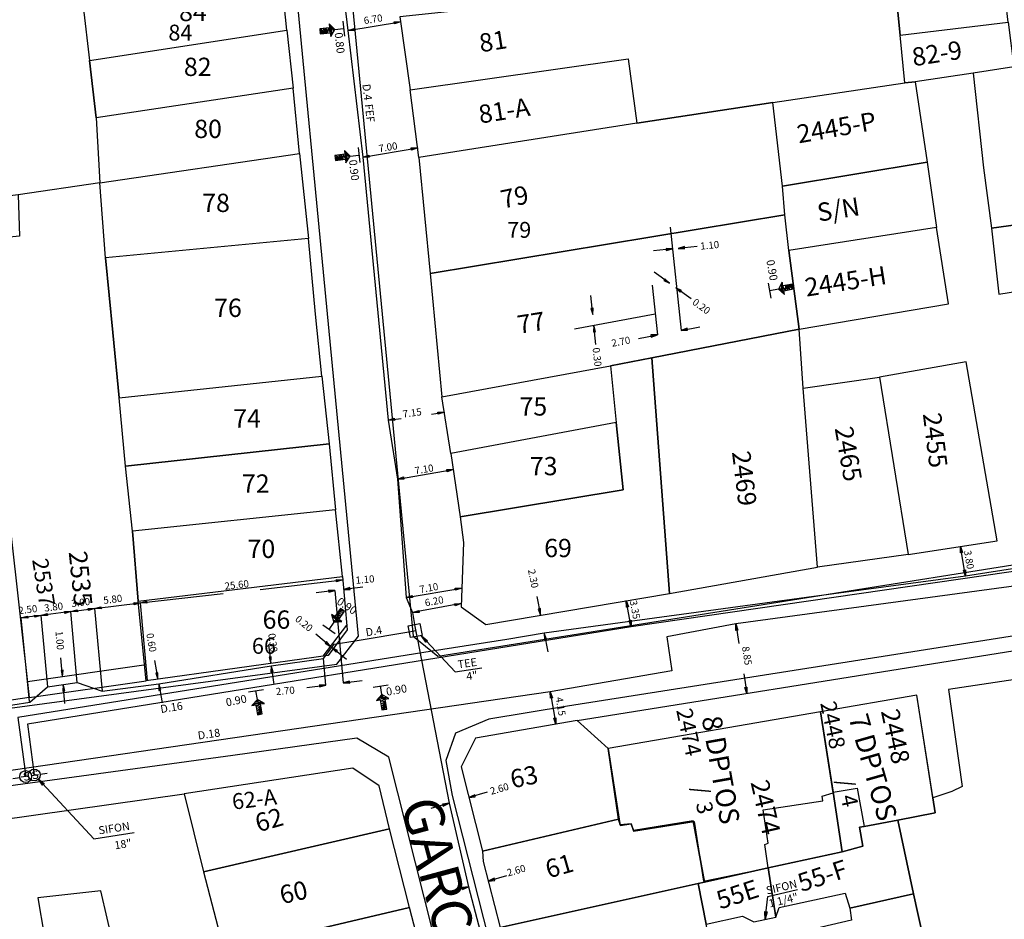
# Model space of a CAD drawing. Extents: x 342635 to 346315, y 6296632 to 6300332.
# Drawn here: x 344692 to 344816, y 6298064 to 6298177 of the extents above; entities that cross this region are included whole.
import ezdxf

# ---------------------------------------------------------------- set-up
doc = ezdxf.new("R2010")
doc.units = 0
doc.header["$MEASUREMENT"] = 0
for name, color, linetype in [('ACOTADO', 7, 'CONTINUOUS'), ('EDIFICIO_COMPL', 4, 'CONTINUOUS'), ('FITTINGS_', 1, 'CONTINUOUS'), ('NOMBRE_CALL_GR', 1, 'CONTINUOUS'), ('NOVIVIENDA_COM', 3, 'CONTINUOUS'), ('PARCELA', 7, 'CONTINUOUS'), ('PROFUNDIDAD_TUBERIA', 152, 'CONTINUOUS'), ('RED_16_SD_BP_A', 202, 'CONTINUOUS'), ('RED_16_SD_BP_C', 202, 'CONTINUOUS'), ('RED_18_FF_BP_C', 214, 'CONTINUOUS'), ('RED_4_FF_BP_A', 1, 'CONTINUOUS'), ('RED_4_FF_BP_C', 1, 'CONTINUOUS'), ('RED_4_SD_BP_A', 1, 'CONTINUOUS'), ('RED_4_SD_BP_N', 1, 'CONTINUOUS'), ('ROTULO_EDIF', 4, 'CONTINUOUS'), ('ROTULO_EDIF_SU', 7, 'CONTINUOUS'), ('ROTULO_NOVIVI', 7, 'CONTINUOUS'), ('ROTULO_PARCELA', 7, 'CONTINUOUS'), ('SOLERA_COMPLET', 54, 'CONTINUOUS')]:
    doc.layers.add(name, color=color, linetype=linetype)
doc.styles.add('ROMANS', font='romans.shx')

msp = doc.modelspace()

# ---------------------------------------------------------------- linework, layer by layer
at = {"layer": 'ACOTADO'}
for points in [[(344733.47, 6298175.86), (344734.24, 6298176.12), (344734.28, 6298175.86), (344733.47, 6298175.86), (344740.09, 6298176.96), (344739.32, 6298176.7), (344739.28, 6298176.96), (344740.09, 6298176.96)], [(344735.34, 6298159.95), (344736.11, 6298160.21), (344736.15, 6298159.95), (344735.34, 6298159.95), (344742.25, 6298161.1), (344741.48, 6298160.84), (344741.44, 6298161.1), (344742.25, 6298161.1)], [(344773.99, 6298151.13), (344775.38, 6298138.16)], [(344774.28, 6298148.4), (344773.47, 6298148.46), (344773.5, 6298148.19), (344774.28, 6298148.4), (344771.89, 6298148.17)], [(344777.38, 6298148.71), (344775, 6298148.47), (344775.81, 6298148.42), (344775.78, 6298148.69), (344775, 6298148.47)], [(344773.91, 6298144.09), (344773.34, 6298144.66), (344773.19, 6298144.45), (344773.91, 6298144.09), (344771.97, 6298145.49)], [(344771.72, 6298143.86), (344772.39, 6298137.6)], [(344776.63, 6298142.11), (344774.69, 6298143.52), (344775.26, 6298142.95), (344775.42, 6298143.16), (344774.69, 6298143.52)], [(344764.25, 6298140.15), (344764.3, 6298140.96), (344764.03, 6298140.93), (344764.25, 6298140.15), (344764, 6298142.53)], [(344772.11, 6298140.21), (344761.95, 6298138.32)], [(344764.65, 6298136.39), (344764.4, 6298138.78), (344764.35, 6298137.97), (344764.61, 6298137.99), (344764.4, 6298138.78)], [(344775.38, 6298138.16), (344776.19, 6298138.17), (344776.14, 6298138.44), (344775.38, 6298138.16), (344777.74, 6298138.6)], [(344770.03, 6298137.16), (344772.39, 6298137.6), (344771.57, 6298137.59), (344771.62, 6298137.33), (344772.39, 6298137.6)], [(344743.97, 6298127.63), (344745.6, 6298127.86), (344744.83, 6298127.62), (344744.79, 6298127.88), (344745.6, 6298127.86)], [(344738.52, 6298126.87), (344739.29, 6298127.11), (344739.33, 6298126.85), (344738.52, 6298126.87), (344740.15, 6298127.1)], [(344739.71, 6298119.46), (344740.48, 6298119.73), (344740.52, 6298119.46), (344739.71, 6298119.46), (344746.71, 6298120.65), (344745.94, 6298120.38), (344745.9, 6298120.65), (344746.71, 6298120.65)], [(344811.13, 6298107.26), (344810.86, 6298108.03), (344811.13, 6298108.07), (344811.13, 6298107.26), (344810.49, 6298111), (344810.76, 6298110.24), (344810.49, 6298110.19), (344810.49, 6298111)], [(344722.43, 6298105.6), (344732.84, 6298106.78), (344732.06, 6298106.56), (344732.03, 6298106.82), (344732.84, 6298106.78)], [(344735.33, 6298105.89), (344732.95, 6298105.6), (344733.76, 6298105.57), (344733.73, 6298105.82), (344732.95, 6298105.6)], [(344740.79, 6298104.57), (344741.56, 6298104.84), (344741.6, 6298104.57), (344740.79, 6298104.57), (344747.79, 6298105.76), (344747.02, 6298105.49), (344746.98, 6298105.76), (344747.79, 6298105.76)], [(344707.39, 6298103.89), (344708.17, 6298104.11), (344708.2, 6298103.85), (344707.39, 6298103.89), (344717.8, 6298105.07)], [(344731.85, 6298105.47), (344731.05, 6298105.5), (344731.07, 6298105.23), (344731.85, 6298105.47), (344729.47, 6298105.17)], [(344731.85, 6298105.47), (344732.89, 6298093.83)], [(344757.23, 6298104.72), (344757.7, 6298102.37), (344757.68, 6298103.18), (344757.41, 6298103.12), (344757.7, 6298102.37)], [(344762.3, 6298089.1), (344859.8, 6298104.7)], [(344698.65, 6298102.8), (344699.42, 6298103.03), (344699.46, 6298102.77), (344698.65, 6298102.8), (344701.63, 6298103.18), (344700.86, 6298102.95), (344700.82, 6298103.21), (344701.63, 6298103.18)], [(344701.63, 6298103.18), (344702.4, 6298103.41), (344702.44, 6298103.15), (344701.63, 6298103.18), (344707.39, 6298103.9), (344706.61, 6298103.67), (344706.58, 6298103.93), (344707.39, 6298103.9)], [(344701.63, 6298103.18), (344702.57, 6298092.78)], [(344708.27, 6298094.12), (344707.39, 6298103.89)], [(344747.71, 6298103.81), (344746.94, 6298103.53), (344746.89, 6298103.79), (344747.71, 6298103.81), (344741.61, 6298102.68), (344742.38, 6298102.95), (344742.42, 6298102.7), (344741.61, 6298102.68)], [(344769.1, 6298100.89), (344768.82, 6298101.66), (344769.08, 6298101.71), (344769.1, 6298100.89), (344768.47, 6298104.18), (344768.75, 6298103.42), (344768.49, 6298103.37), (344768.47, 6298104.18)], [(344694.88, 6298102.33), (344694.1, 6298102.1), (344694.07, 6298102.36), (344694.88, 6298102.33), (344692.4, 6298102.03), (344693.18, 6298102.25), (344693.21, 6298101.99), (344692.4, 6298102.03)], [(344693.45, 6298091.49), (344692.4, 6298102.03)], [(344698.65, 6298102.8), (344697.88, 6298102.57), (344697.84, 6298102.83), (344698.65, 6298102.8), (344694.88, 6298102.33), (344695.65, 6298102.55), (344695.69, 6298102.3), (344694.88, 6298102.33)], [(344694.88, 6298102.33), (344695.69, 6298093.35)], [(344699.45, 6298093.88), (344698.65, 6298102.8)], [(344730.36, 6298097.21), (344733.35, 6298101.09)], [(344782.24, 6298101.25), (344782.5, 6298100.48), (344782.23, 6298100.44), (344782.24, 6298101.25), (344782.63, 6298098.79)], [(344731.3, 6298098.43), (344730.77, 6298099.04), (344730.6, 6298098.83), (344731.3, 6298098.43), (344729.45, 6298099.95)], [(344758.15, 6298100.11), (344758.18, 6298099.3), (344758.44, 6298099.35), (344758.15, 6298100.11), (344758.63, 6298097.76)], [(344723.49, 6298098.68), (344723.79, 6298096.29), (344723.82, 6298097.11), (344723.56, 6298097.07), (344723.79, 6298096.29)], [(344733.31, 6298096.78), (344731.46, 6298098.3), (344731.99, 6298097.69), (344732.16, 6298097.9), (344731.46, 6298098.3)], [(344697.6, 6298094.62), (344697.66, 6298095.43), (344697.4, 6298095.41), (344697.6, 6298094.62), (344697.39, 6298097.01)], [(344730.7, 6298093.56), (344730.4, 6298096.91)], [(344708.09, 6298096.12), (344693.18, 6298093.99)], [(344709.16, 6298096.67), (344709.58, 6298094.31), (344709.57, 6298095.12), (344709.31, 6298095.07), (344709.58, 6298094.31)], [(344723.83, 6298096), (344723.8, 6298095.19), (344724.06, 6298095.22), (344723.83, 6298096), (344724.14, 6298093.62)], [(344783.24, 6298094.98), (344783.63, 6298092.51), (344783.38, 6298093.28), (344783.64, 6298093.32), (344783.63, 6298092.51)], [(344697.88, 6298091.23), (344697.68, 6298093.62), (344697.61, 6298092.81), (344697.88, 6298092.84), (344697.68, 6298093.62)], [(344709.68, 6298093.71), (344709.69, 6298092.9), (344709.95, 6298092.95), (344709.68, 6298093.71), (344710.1, 6298091.35)], [(344728.32, 6298093.28), (344730.7, 6298093.56), (344729.89, 6298093.6), (344729.92, 6298093.34), (344730.7, 6298093.56)], [(344732.89, 6298093.83), (344733.7, 6298093.79), (344733.67, 6298094.06), (344732.89, 6298093.83), (344735.27, 6298094.12)], [(344758.92, 6298092.73), (344759.19, 6298091.96), (344758.93, 6298091.92), (344758.92, 6298092.73), (344759.63, 6298088.64), (344759.36, 6298089.41), (344759.62, 6298089.45), (344759.63, 6298088.64)], [(344750.99, 6298080.1), (344748.69, 6298079.43), (344749.49, 6298079.52), (344749.42, 6298079.78), (344748.69, 6298079.43)], [(344746.19, 6298078.71), (344745.38, 6298078.61), (344745.46, 6298078.36), (344746.19, 6298078.71), (344743.88, 6298078.04)], [(344753.43, 6298069.59), (344751.13, 6298068.92), (344751.93, 6298069.01), (344751.86, 6298069.27), (344751.13, 6298068.92)], [(344748.63, 6298068.2), (344747.82, 6298068.1), (344747.9, 6298067.85), (344748.63, 6298068.2), (344746.32, 6298067.53)]]:
    msp.add_lwpolyline(points, dxfattribs=at)
at = {"layer": 'EDIFICIO_COMPL'}
for points in [[(344802.6, 6298076.6), (344807.3, 6298077.5), (344807, 6298079.5), (344805, 6298092.3), (344792.9, 6298090.2), (344794.5, 6298080.1), (344797.5, 6298080.6), (344798.4, 6298075.8), (344802.6, 6298076.6)], [(344786.3, 6298070.6), (344785.9, 6298073.5), (344786.3, 6298073.7), (344785.7, 6298077.9), (344793.2, 6298079), (344793.1, 6298079.6), (344794.5, 6298080), (344792.9, 6298090.2), (344766.2, 6298085.6), (344767.6, 6298076.7), (344767.7, 6298075.9), (344769.1, 6298076.1), (344769.4, 6298075.2), (344777, 6298076.4), (344778.2, 6298068.9), (344786.3, 6298070.6)]]:
    msp.add_lwpolyline(points, dxfattribs=at)
at = {"layer": 'FITTINGS_'}
for points in [[(344741.05, 6298101), (344742.52, 6298101.29), (344742.81, 6298099.81), (344741.33, 6298099.53), (344741.05, 6298101)], [(344741.85, 6298101.16), (344742.13, 6298099.68)], [(344741.19, 6298100.27), (344741.93, 6298100.41), (344741.99, 6298100.42)], [(344742.71, 6298099.74), (344746.94, 6298095.24), (344750.32, 6298095.72)], [(344742.71, 6298099.74), (344743.47, 6298099.14), (344743.26, 6298098.95), (344742.71, 6298099.74)], [(344742.71, 6298099.74), (344743.36, 6298099.04)], [(344743.35, 6298099.03), (344742.79, 6298099.62)], [(344743.38, 6298099.06), (344742.85, 6298099.63)], [(344742.89, 6298099.47), (344743.33, 6298099.01)], [(344743.4, 6298099.08), (344742.96, 6298099.54)], [(344742.99, 6298099.34), (344743.31, 6298099)], [(344743.09, 6298099.45), (344743.42, 6298099.1)], [(344743.43, 6298099.11), (344743.21, 6298099.35)], [(344743.08, 6298099.21), (344743.29, 6298098.98)], [(344743.17, 6298099.08), (344743.28, 6298098.97)], [(344743.45, 6298099.13), (344743.34, 6298099.25)], [(344692.41, 6298082.02), (344693.3, 6298082.15)], [(344693.7, 6298082.19), (344694.59, 6298082.32)], [(344694.78, 6298082.37), (344695.67, 6298082.5)], [(344691.33, 6298081.82), (344692.22, 6298081.95)], [(344694.54, 6298081.77), (344701.52, 6298074.25), (344706.6, 6298075.02)], [(344694.54, 6298081.77), (344695.29, 6298081.17), (344695.08, 6298080.97), (344694.54, 6298081.77)], [(344694.54, 6298081.77), (344695.19, 6298081.07)], [(344695.17, 6298081.06), (344694.62, 6298081.65)], [(344695.21, 6298081.09), (344694.68, 6298081.66)], [(344694.72, 6298081.5), (344695.15, 6298081.04)], [(344695.22, 6298081.1), (344694.79, 6298081.57)], [(344694.82, 6298081.37), (344695.14, 6298081.03)], [(344694.91, 6298081.23), (344695.12, 6298081.01)], [(344694.92, 6298081.47), (344695.24, 6298081.12)], [(344695, 6298081.1), (344695.1, 6298080.99)], [(344695.26, 6298081.14), (344695.04, 6298081.38)], [(344695.28, 6298081.16), (344695.17, 6298081.27)], [(344785.94, 6298064.12), (344786.27, 6298066.98), (344790.02, 6298067.88)], [(344785.94, 6298064.12), (344785.89, 6298065.08), (344786.18, 6298065.06), (344785.94, 6298064.12)], [(344785.91, 6298065.08), (344785.9, 6298064.92)], [(344785.94, 6298065.08), (344785.9, 6298064.76)], [(344785.91, 6298064.6), (344785.96, 6298065.07)], [(344785.99, 6298065.07), (344785.92, 6298064.44)], [(344786.01, 6298065.07), (344785.93, 6298064.3)], [(344785.94, 6298064.12), (344786.03, 6298065.07)], [(344786.06, 6298065.07), (344785.98, 6298064.26)], [(344786.02, 6298064.43), (344786.08, 6298065.06)], [(344786.06, 6298064.59), (344786.1, 6298065.06)], [(344786.1, 6298064.75), (344786.13, 6298065.06)], [(344786.14, 6298064.9), (344786.15, 6298065.06)]]:
    msp.add_lwpolyline(points, dxfattribs=at)
for centre in [(344692.96, 6298082.07), (344694.04, 6298082.26)]:
    msp.add_circle(centre, 0.75, dxfattribs=at)
at = {"layer": 'NOVIVIENDA_COM'}
msp.add_lwpolyline([(344684.7, 6298075.9), (344712.9, 6298079.9), (344715.3, 6298070.1), (344717.9, 6298060.1), (344720.2, 6298050.6), (344722.8, 6298040.8), (344725.2, 6298031.2), (344727.7, 6298021.4), (344730.3, 6298011.4), (344732.5, 6298003.5), (344734, 6297996.6), (344724.2, 6297993.7), (344720.4, 6298005), (344724.5, 6298006.3), (344715.4, 6298041.8), (344708.5, 6298040.3), (344705.6, 6298052), (344709.4, 6298053.3), (344708.1, 6298058.2), (344704.8, 6298057.4), (344702.4, 6298067.7), (344694.5, 6298066.8), (344695.3, 6298062.1), (344686.7, 6298060.8)], dxfattribs=at)
at = {"layer": 'PARCELA'}
for points in [[(344695.8, 6298222.6), (344697.9, 6298202.2), (344698.6, 6298194.3), (344699.4, 6298187), (344700.2, 6298178.9), (344701, 6298172.1), (344701.8, 6298164.9), (344702.3, 6298156.7), (344692, 6298155.2), (344687.3, 6298154.6), (344687.1, 6298155.7), (344685.9, 6298166), (344684.8, 6298176.8), (344684.1, 6298183.9), (344683.1, 6298193.5), (344680.4, 6298218.3), (344683, 6298218.7), (344683, 6298220.5), (344695.8, 6298222.6)], [(344741.3, 6298168.4), (344768.7, 6298172.3), (344769.8, 6298164.2), (344786.9, 6298166.8), (344803.5, 6298169.3), (344802.9, 6298175.3), (344802.4, 6298180.3), (344801.9, 6298185.4), (344801.3, 6298190.6), (344800.8, 6298195.5), (344790.8, 6298194), (344780, 6298192.3), (344769.1, 6298190.6), (344761, 6298189.3), (344762.7, 6298180), (344740, 6298177.6), (344741.3, 6298168.4)], [(344725.1, 6298182.9), (344700.2, 6298178.9), (344701, 6298172.1), (344725.8, 6298175.9), (344725.1, 6298182.9)], [(344815.9, 6298182), (344802.4, 6298180.3), (344802.9, 6298175.3), (344816.5, 6298176.9), (344815.9, 6298182)], [(344817.2, 6298171.3), (344812.1, 6298170.5), (344804.8, 6298169.4), (344803.5, 6298169.3), (344802.9, 6298175.3), (344816.5, 6298176.9), (344817.2, 6298171.3)], [(344726.6, 6298168.6), (344701.8, 6298164.9), (344701, 6298172.1), (344725.8, 6298175.9), (344726.6, 6298168.6)], [(344813.4, 6298158.6), (344814.4, 6298151), (344833.9, 6298153.7), (344833.2, 6298160.5), (344832.9, 6298161.8), (344832.1, 6298169.6), (344831.7, 6298173.5), (344819.3, 6298171.6), (344817.2, 6298171.3), (344812.1, 6298170.5), (344813.4, 6298158.6)], [(344741.3, 6298168.4), (344768.7, 6298172.3), (344769.8, 6298164.2), (344742.4, 6298159.9), (344741.3, 6298168.4)], [(344788.1, 6298156.3), (344786.9, 6298166.8), (344803.5, 6298169.3), (344804.8, 6298169.4), (344806.3, 6298159.3), (344788.1, 6298156.3)], [(344726.6, 6298168.6), (344701.8, 6298164.9), (344702.3, 6298156.7), (344727.4, 6298160.4), (344726.6, 6298168.6)], [(344743.8, 6298145.3), (344788.4, 6298152.7), (344788.1, 6298156.3), (344786.9, 6298166.8), (344769.8, 6298164.2), (344742.4, 6298159.9), (344743.8, 6298145.3)], [(344728.5, 6298149.7), (344703, 6298147.3), (344702.3, 6298156.7), (344727.4, 6298160.4), (344728.5, 6298149.7)], [(344788.9, 6298148.2), (344788.4, 6298152.7), (344788.1, 6298156.3), (344806.3, 6298159.3), (344807.5, 6298151.1), (344788.9, 6298148.2)], [(344708.1, 6298094.1), (344707.1, 6298104.1), (344706.4, 6298112.9), (344705.5, 6298121.1), (344704.7, 6298129.7), (344703.9, 6298137.9), (344703, 6298147.3), (344702.3, 6298156.7), (344692, 6298155.2), (344692.2, 6298150), (344687.2, 6298149.5), (344691, 6298113.4), (344693.4, 6298092), (344708.1, 6298094.1)], [(344745.3, 6298129.8), (344766.5, 6298133.7), (344771.7, 6298134.7), (344790.2, 6298138.3), (344788.9, 6298148.2), (344788.4, 6298152.7), (344743.8, 6298145.3), (344745.3, 6298129.8)], [(344815.3, 6298142.7), (344823.9, 6298144.1), (344834.9, 6298145.8), (344834.1, 6298152.1), (344833.9, 6298153.7), (344814.4, 6298151), (344815.3, 6298142.7)], [(344809, 6298141.5), (344807.5, 6298151.1), (344788.9, 6298148.2), (344790.2, 6298138.3), (344809, 6298141.5)], [(344729.4, 6298140.2), (344728.5, 6298149.7), (344703, 6298147.3), (344703.9, 6298137.9), (344704.7, 6298129.7), (344730.2, 6298132.4), (344729.4, 6298140.2)], [(344792.5, 6298108.4), (344790.7, 6298130.9), (344790.2, 6298138.3), (344771.7, 6298134.7), (344773.9, 6298105.1), (344792.5, 6298108.4)], [(344773.9, 6298105.1), (344771.7, 6298134.7), (344766.5, 6298133.7), (344767.2, 6298126.6), (344768.1, 6298118.1), (344747.6, 6298114.7), (344748, 6298111.5), (344747.7, 6298103.4), (344750.8, 6298101.2), (344773.9, 6298105.1)], [(344815.1, 6298111.7), (344811.2, 6298134.2), (344800.3, 6298132.3), (344803.9, 6298110), (344815.1, 6298111.7)], [(344745.3, 6298129.8), (344766.5, 6298133.7), (344767.2, 6298126.6), (344746.4, 6298122.7), (344745.3, 6298129.8)], [(344731.1, 6298123.9), (344705.5, 6298121.1), (344704.7, 6298129.7), (344730.2, 6298132.4), (344731.1, 6298123.9)], [(344792.5, 6298108.4), (344790.7, 6298130.9), (344800.3, 6298132.3), (344803.9, 6298110), (344792.5, 6298108.4)], [(344747.6, 6298114.7), (344768.1, 6298118.1), (344767.2, 6298126.6), (344746.4, 6298122.7), (344747.6, 6298114.7)], [(344731.9, 6298115.6), (344706.4, 6298112.9), (344705.5, 6298121.1), (344731.1, 6298123.9), (344731.9, 6298115.6)], [(344731.9, 6298115.6), (344706.4, 6298112.9), (344707.1, 6298104.1), (344732.8, 6298107.2), (344731.9, 6298115.6)], [(344689.4, 6298091.4), (344687.4, 6298113), (344691, 6298113.4), (344693.4, 6298092), (344689.4, 6298091.4)], [(344708.1, 6298094.1), (344707.1, 6298104.1), (344732.8, 6298107.2), (344733.4, 6298100.5), (344731, 6298097.3), (344708.1, 6298094.1)], [(344818.2, 6298094.4), (344809, 6298093), (344810.7, 6298080.8), (344809.4, 6298080.2), (344807, 6298079.4), (344807.3, 6298077.5), (344802.6, 6298076.6), (344804.6, 6298067.3), (344807.5, 6298054.2)], [(344802.6, 6298076.6), (344807.3, 6298077.5), (344807, 6298079.4), (344805, 6298092.3), (344792.9, 6298090.2), (344794.5, 6298080.1), (344795.6, 6298072.6), (344798.2, 6298073.3), (344797.8, 6298075.7), (344798.4, 6298075.8), (344802.6, 6298076.6)], [(344778.3, 6298068.8), (344786.3, 6298070.6), (344795.6, 6298072.6), (344794.5, 6298080.1), (344792.9, 6298090.2), (344766.2, 6298085.6), (344767.5, 6298076.7), (344767.7, 6298076), (344769.1, 6298076.1), (344769.4, 6298075.3), (344776.9, 6298076.5), (344778.3, 6298068.8)], [(344766.2, 6298085.6), (344762.3, 6298089.1), (344749.5, 6298086.9), (344747.7, 6298083.3), (344750.4, 6298072.7), (344767.5, 6298076.7), (344766.2, 6298085.6)], [(344738.7, 6298075.5), (344737.4, 6298080.9), (344734.1, 6298083.1), (344712.9, 6298079.9), (344715.3, 6298070.1), (344738.7, 6298075.5)], [(344684.7, 6298075.9), (344712.9, 6298079.9), (344715.3, 6298070.1), (344717.9, 6298060.1), (344720.2, 6298050.6), (344722.8, 6298040.8), (344725.2, 6298031.2), (344727.7, 6298021.4), (344730.3, 6298011.4), (344732.5, 6298003.5), (344734, 6297996.6), (344724.2, 6297993.7), (344735.4, 6297950.9), (344730.3, 6297949.5), (344723.3, 6297947.7), (344705.3, 6297942.8), (344694.1, 6297939.9), (344692.1, 6297947.7)], [(344750.4, 6298072.7), (344750.5, 6298071.4), (344752.6, 6298063.1), (344777.5, 6298068.6), (344778.3, 6298068.8), (344776.9, 6298076.5), (344769.4, 6298075.3), (344769.1, 6298076.1), (344767.7, 6298076), (344767.5, 6298076.7), (344750.4, 6298072.7)], [(344796, 6298067.4), (344796.6, 6298065.5), (344804.6, 6298067.3), (344802.6, 6298076.6), (344798.4, 6298075.8), (344797.8, 6298075.7), (344798.2, 6298073.3), (344795.6, 6298072.6), (344786.3, 6298070.6), (344787.3, 6298064.4), (344787.7, 6298065.6), (344796, 6298067.4)], [(344741.2, 6298065.6), (344738.7, 6298075.5), (344715.3, 6298070.1), (344717.9, 6298060.1), (344741.2, 6298065.6)], [(344787.3, 6298064.4), (344786.3, 6298070.6), (344778.3, 6298068.8), (344777.5, 6298068.6), (344778.5, 6298063.5), (344783.1, 6298064.5), (344784.5, 6298063.8), (344787.3, 6298064.4)], [(344779.5, 6298058.4), (344778.5, 6298063.5), (344777.5, 6298068.6), (344752.6, 6298063.1), (344755.1, 6298053.4), (344779.5, 6298058.4)], [(344807.5, 6298054.2), (344804.6, 6298067.3), (344796.6, 6298065.5), (344796.8, 6298064), (344787.3, 6298061.8), (344789.3, 6298053.7), (344790.6, 6298053.9), (344791.4, 6298050.3), (344807.5, 6298054.2)], [(344743.7, 6298056.1), (344741.2, 6298065.6), (344717.9, 6298060.1), (344720.2, 6298050.6), (344743.7, 6298056.1)]]:
    msp.add_lwpolyline(points, dxfattribs=at)
at = {"layer": 'PROFUNDIDAD_TUBERIA', "color": 5}
for points in [[(344729.93, 6298176.07), (344730, 6298175.45), (344731.25, 6298175.59), (344731.31, 6298175.12), (344731.85, 6298175.98), (344731.13, 6298176.69), (344731.18, 6298176.22), (344729.93, 6298176.07)], [(344729.96, 6298175.76), (344730.31, 6298175.48), (344729.94, 6298175.92), (344730.47, 6298175.5), (344730.08, 6298176.09), (344730.63, 6298175.52), (344730.4, 6298176.13), (344730.78, 6298175.54), (344730.71, 6298176.16), (344730.94, 6298175.55), (344731.02, 6298176.2), (344731.25, 6298175.59), (344731.32, 6298176.39), (344731.43, 6298175.45), (344731.5, 6298176.25), (344731.71, 6298175.8), (344731.67, 6298176.11)], [(344731.13, 6298176.69), (344731.34, 6298176.24)], [(344731.85, 6298175.98), (344732.94, 6298176.1)], [(344732.83, 6298177.04), (344733.05, 6298175.16)], [(344731.31, 6298175.12), (344731.43, 6298175.45)], [(344731.85, 6298160.16), (344731.92, 6298159.53), (344733.18, 6298159.68), (344733.23, 6298159.21), (344733.77, 6298160.07), (344733.05, 6298160.78), (344733.1, 6298160.31), (344731.85, 6298160.16)], [(344731.88, 6298159.85), (344732.24, 6298159.57), (344731.87, 6298160), (344732.39, 6298159.59), (344732, 6298160.18), (344732.55, 6298159.61), (344732.32, 6298160.22), (344732.71, 6298159.63), (344732.63, 6298160.25), (344732.86, 6298159.64), (344732.94, 6298160.29), (344733.18, 6298159.68), (344733.24, 6298160.48), (344733.35, 6298159.54), (344733.41, 6298160.35), (344733.63, 6298159.9), (344733.59, 6298160.21)], [(344733.05, 6298160.78), (344733.26, 6298160.33)], [(344733.77, 6298160.07), (344734.86, 6298160.2)], [(344734.75, 6298161.14), (344734.98, 6298159.26)], [(344733.23, 6298159.21), (344733.35, 6298159.54)], [(344786.68, 6298142.22), (344786.35, 6298144.08)], [(344789.52, 6298143.37), (344789.41, 6298143.99), (344788.17, 6298143.76), (344788.09, 6298144.23), (344787.6, 6298143.34), (344788.36, 6298142.68), (344788.28, 6298143.14), (344789.52, 6298143.37)], [(344789.47, 6298143.68), (344789.1, 6298143.93), (344789.5, 6298143.52), (344788.95, 6298143.9), (344789.37, 6298143.34), (344788.79, 6298143.88), (344789.06, 6298143.28), (344788.64, 6298143.85), (344788.75, 6298143.23), (344788.48, 6298143.82), (344788.44, 6298143.17), (344788.17, 6298143.76), (344788.15, 6298142.96), (344787.99, 6298143.89), (344787.97, 6298143.09), (344787.73, 6298143.53), (344787.79, 6298143.22)], [(344788.09, 6298144.23), (344787.99, 6298143.89)], [(344787.6, 6298143.34), (344786.52, 6298143.15)], [(344788.36, 6298142.68), (344788.13, 6298143.12)], [(344733.06, 6298102.85), (344732.54, 6298103.21), (344731.82, 6298102.17), (344731.43, 6298102.44), (344731.72, 6298101.47), (344732.73, 6298101.54), (344732.34, 6298101.81), (344733.06, 6298102.85)], [(344731.43, 6298102.44), (344731.6, 6298102.13)], [(344732.8, 6298103.03), (344732.36, 6298102.95), (344732.93, 6298102.94), (344732.27, 6298102.82), (344732.97, 6298102.72), (344732.18, 6298102.69), (344732.79, 6298102.46), (344732.09, 6298102.56), (344732.61, 6298102.2), (344732, 6298102.43), (344732.43, 6298101.94), (344731.82, 6298102.17), (344732.38, 6298101.59), (344731.6, 6298102.13), (344732.16, 6298101.55), (344731.68, 6298101.69), (344731.94, 6298101.51)], [(344731.87, 6298100.02), (344730.31, 6298101.1)], [(344731.72, 6298101.47), (344731.09, 6298100.56)], [(344732.73, 6298101.54), (344732.25, 6298101.68)], [(344736.65, 6298093.31), (344738.52, 6298093.6)], [(344737.75, 6298092.36), (344737.58, 6298093.45)], [(344720.97, 6298092.7), (344722.84, 6298093.01)], [(344722.09, 6298091.76), (344721.91, 6298092.85)], [(344737.72, 6298090.44), (344738.35, 6298090.54), (344738.16, 6298091.78), (344738.63, 6298091.86), (344737.75, 6298092.36), (344737.06, 6298091.62), (344737.53, 6298091.69), (344737.72, 6298090.44)], [(344738.04, 6298090.49), (344738.3, 6298090.85), (344737.88, 6298090.46), (344738.28, 6298091), (344737.7, 6298090.6), (344738.25, 6298091.16), (344737.65, 6298090.91), (344738.23, 6298091.32), (344737.6, 6298091.22), (344738.2, 6298091.47), (344737.56, 6298091.53), (344738.16, 6298091.78), (344737.35, 6298091.82), (344738.29, 6298091.96), (344737.49, 6298092), (344737.93, 6298092.23), (344737.62, 6298092.18)], [(344738.63, 6298091.86), (344738.29, 6298091.96)], [(344722.09, 6298089.84), (344722.71, 6298089.95), (344722.5, 6298091.19), (344722.97, 6298091.27), (344722.09, 6298091.76), (344721.41, 6298091.01), (344721.88, 6298091.09), (344722.09, 6298089.84)], [(344721.41, 6298091.01), (344721.85, 6298091.24)], [(344722.4, 6298089.89), (344722.66, 6298090.26), (344722.24, 6298089.87), (344722.63, 6298090.41), (344722.06, 6298090), (344722.61, 6298090.57), (344722.01, 6298090.31), (344722.58, 6298090.73), (344721.96, 6298090.62), (344722.55, 6298090.88), (344721.91, 6298090.93), (344722.5, 6298091.19), (344721.7, 6298091.22), (344722.63, 6298091.37), (344721.83, 6298091.4), (344722.27, 6298091.63), (344721.96, 6298091.58)], [(344722.97, 6298091.27), (344722.63, 6298091.37)], [(344737.06, 6298091.62), (344737.51, 6298091.85)]]:
    msp.add_lwpolyline(points, dxfattribs=at)
at = {"layer": 'RED_16_SD_BP_A'}
msp.add_lwpolyline([(344791.15, 6298104.56), (344758.15, 6298100.11), (344753.44, 6298099.31), (344744.05, 6298097.81)], dxfattribs=at)
at = {"layer": 'RED_16_SD_BP_C'}
for points in [[(344872.78, 6298169.64), (344873.41, 6298164.87), (344878.28, 6298124.79), (344878.83, 6298117.82), (344861.07, 6298115.06), (344811.13, 6298107.26), (344791.15, 6298104.56)], [(344879.6, 6298120.63), (344879.87, 6298117.19), (344857.97, 6298113.76), (344769.1, 6298100.89), (344693.2, 6298088.64), (344694.04, 6298082.26)], [(344744.05, 6298097.81), (344691.98, 6298089.47), (344692.96, 6298082.07)]]:
    msp.add_lwpolyline(points, dxfattribs=at)
at = {"layer": 'RED_18_FF_BP_C'}
msp.add_lwpolyline([(344875.81, 6298114.12), (344859.88, 6298111.79), (344782.24, 6298101.25), (344773.59, 6298099.62), (344774.22, 6298095.36), (344758.92, 6298092.73), (344653.72, 6298077.39)], dxfattribs=at)
at = {"layer": 'RED_4_FF_BP_A'}
for points in [[(344741.36, 6298103.27), (344741.61, 6298102.68), (344741.99, 6298100.42)], [(344741.99, 6298100.42), (344742.21, 6298099.29)]]:
    msp.add_lwpolyline(points, dxfattribs=at)
at = {"layer": 'RED_4_FF_BP_C'}
for points in [[(344730.2, 6298218.96), (344730.97, 6298206.6), (344731.54, 6298200.62), (344731.83, 6298197.63), (344733.04, 6298179.33), (344733.47, 6298175.86), (344735.34, 6298159.95), (344738.52, 6298126.87), (344739.71, 6298119.46), (344740.79, 6298104.57), (344741.36, 6298103.27)], [(344742.21, 6298099.29), (344746.19, 6298078.71), (344748.63, 6298068.2), (344754.95, 6298044.14), (344755.96, 6298040.28)]]:
    msp.add_lwpolyline(points, dxfattribs=at)
at = {"layer": 'RED_4_SD_BP_A'}
for points in [[(344741.64, 6298100.36), (344741.99, 6298100.42)], [(344676.9, 6298088.78), (344691.35, 6298091.09), (344693.46, 6298091.41), (344695.69, 6298093.35), (344699.45, 6298093.88), (344702.57, 6298092.78), (344709.68, 6298093.71), (344723.83, 6298096), (344730.4, 6298096.91), (344731.46, 6298098.3), (344731.76, 6298098.7), (344734.37, 6298099.14)]]:
    msp.add_lwpolyline(points, dxfattribs=at)
at = {"layer": 'RED_4_SD_BP_N'}
msp.add_lwpolyline([(344734.37, 6298099.14), (344741.64, 6298100.36)], dxfattribs=at)
at = {"layer": 'SOLERA_COMPLET'}
for points in [[(344662.9, 6298086.9), (344732.1, 6298096.2), (344734.8, 6298099.7), (344722.6, 6298226.6), (344719, 6298230.2), (344705.3, 6298228.1), (344660.1, 6298221.1)], [(344729.6, 6298225.1), (344741.7, 6298099.7), (344744.8, 6298097.2), (344868.8, 6298116.9)], [(344868.6, 6298108.1), (344851.1, 6298105.1), (344761.1, 6298090.9)], [(344761.1, 6298090.9), (344751.2, 6298089.3)], [(344751.2, 6298089.3), (344747, 6298087.5), (344745.8, 6298084.1)], [(344777.5, 6297930.4), (344738.6, 6298084.5), (344734.6, 6298086.9), (344719, 6298084.7), (344641.3, 6298074.1)], [(344745.8, 6298084.1), (344746.6, 6298079.7)], [(344746.6, 6298079.7), (344783.2, 6297935.5)]]:
    msp.add_lwpolyline(points, dxfattribs=at)

# ---------------------------------------------------------------- texts
at = {"layer": 'ACOTADO'}
for s, rotation, p in [('6.70', 9.4538, (344735.54, 6298176.65)), ('7.00', 9.4538, (344737.41, 6298160.56)), ('1.10', 5.6723, (344777.82, 6298148.3)), ('0.20', 324.0649, (344776.69, 6298141.52)), ('2.70', 10.5318, (344766.7, 6298136.09)), ('0.30', 276.0511, (344764.24, 6298135.95)), ('7.15', 7.9641, (344740.43, 6298127.18)), ('7.10', 9.6257, (344741.95, 6298120.06)), ('3.80', 279.718, (344810.93, 6298110.43)), ('2.30', 281.3223, (344756.11, 6298108.03)), ('25.60', 6.4744, (344718.02, 6298105.55)), ('1.10', 4.9847, (344734.47, 6298106.29)), ('7.10', 9.6257, (344742.55, 6298105.14)), ('3.00', 7.162, (344698.74, 6298103.36)), ('5.80', 7.162, (344702.78, 6298103.76)), ('6.20', 10.4745, (344743.23, 6298103.45)), ('2.50', 7.0368, (344692.1, 6298102.47)), ('3.80', 7.1514, (344695.34, 6298102.79)), ('3.35', 280.8066, (344768.9, 6298104.13)), ('0.20', 320.6845, (344726.75, 6298101.72)), ('1.00', 274.8372, (344696.7, 6298100.33)), ('0.60', 280.0045, (344708.12, 6298100.01)), ('0.30', 277.3116, (344723.45, 6298100.02)), ('8.85', 279.0877, (344783.02, 6298098.36)), ('2.70', 5.0993, (344724.45, 6298092.29)), ('4.15', 279.8326, (344759.58, 6298091.98)), ('2.60', 16.1574, (344751.5, 6298079.76)), ('2.60', 16.1574, (344753.62, 6298069.5))]:
    msp.add_text(s, height=0.9, rotation=rotation, dxfattribs=at).set_placement(p)
at = {"layer": 'FITTINGS_', "style": 'ROMANS'}
for s, height, rotation, p in [('TEE', 1, 8.136, (344747.35, 6298095.65)), ('4"', 1, 8.136, (344748.44, 6298094.15)), ('S', 1.05, 8.8808, (344692.72, 6298081.51)), ('S', 1.05, 8.4225, (344693.8, 6298081.7)), ('SIFON', 1, 8.6517, (344702.19, 6298074.78)), ('18"', 1, 8.6517, (344704.2, 6298072.91)), ('SIFON', 1, 13.4645, (344786.18, 6298067.22)), ('1 1/4"', 1, 13.4645, (344786.51, 6298065.59))]:
    msp.add_text(s, height=height, rotation=rotation, dxfattribs=at).set_placement(p)
at = {"layer": 'NOMBRE_CALL_GR', "style": 'ROMANS'}
msp.add_text('GARCIA REYES', height=5, rotation=284.9892, dxfattribs=at).set_placement((344740.04, 6298078.67))
at = {"layer": 'PROFUNDIDAD_TUBERIA', "color": 5}
for s, rotation, p in [('0.80', 276.2229, (344731.8, 6298175.57)), ('0.90', 276.2229, (344733.61, 6298159.57)), ('0.90', 280.0618, (344786.09, 6298146.95)), ('0.90', 326.4713, (344731.97, 6298103.83)), ('0.90', 10.3132, (344738.37, 6298092.22)), ('0.90', 11.2873, (344718.23, 6298090.88))]:
    msp.add_text(s, height=1, rotation=rotation, dxfattribs=at).set_placement(p)
at = {"layer": 'RED_16_SD_BP_C', "style": 'ROMANS'}
msp.add_text('D.16', height=1, rotation=9.1673, dxfattribs=at).set_placement((344709.98, 6298090.04))
at = {"layer": 'RED_18_FF_BP_C', "style": 'ROMANS'}
msp.add_text('D.18', height=1, rotation=8.3079, dxfattribs=at).set_placement((344714.67, 6298086.71))
at = {"layer": 'RED_4_FF_BP_C', "style": 'ROMANS'}
for s, p in [('D.4', (344735.29, 6298169.09)), ('FEF ', (344735.59, 6298166.57))]:
    msp.add_text(s, height=1, rotation=276.6813, dxfattribs=at).set_placement(p)
at = {"layer": 'RED_4_SD_BP_N', "style": 'ROMANS'}
msp.add_text('D.4', height=1, rotation=9.5684, dxfattribs=at).set_placement((344735.79, 6298099.68))
at = {"layer": 'ROTULO_EDIF', "style": 'ROMANS'}
for s, rotation, p in [('8 DPTOS', 280.0045, (344777.94, 6298089.47)), ('7 DPTOS', 286.0205, (344796.4, 6298089.51))]:
    msp.add_text(s, height=2.5, rotation=rotation, dxfattribs=at).set_placement(p)
at = {"layer": 'ROTULO_EDIF_SU', "style": 'ROMANS'}
for s, p in [('2448', (344792.85, 6298091.3)), ('2474', (344774.75, 6298090.4)), ('/', (344795.01, 6298081.57)), ('/', (344776.81, 6298080.67)), ('4', (344795.41, 6298079.57)), ('3', (344777.21, 6298078.67))]:
    msp.add_text(s, height=2, rotation=282.0098, dxfattribs=at).set_placement(p)
at = {"layer": 'ROTULO_NOVIVI', "style": 'ROMANS'}
for s, p in [('84', (344710.9, 6298174.6)), ('79', (344753.5, 6298149.8)), ('66', (344721.4, 6298097.5))]:
    msp.add_text(s, height=2, dxfattribs=at).set_placement(p)
for s, rotation, p in [('2537', 278.9731, (344693.76, 6298109.33)), ('62-A', 6.9901, (344719.03, 6298077.89))]:
    msp.add_text(s, height=2, rotation=rotation, dxfattribs=at).set_placement(p)
at = {"layer": 'ROTULO_PARCELA', "style": 'ROMANS'}
for s, p in [('84', (344712.25, 6298177.05)), ('82', (344712.85, 6298170.15)), ('80', (344714.15, 6298162.35)), ('78', (344715.15, 6298153.05)), ('76', (344716.65, 6298139.85)), ('75', (344755.05, 6298127.45)), ('74', (344719.05, 6298125.95)), ('73', (344756.35, 6298119.95)), ('72', (344720.15, 6298117.75)), ('70', (344720.85, 6298109.55)), ('69', (344758.15, 6298109.65)), ('66', (344722.75, 6298100.65))]:
    msp.add_text(s, height=2.3, dxfattribs=at).set_placement(p)
for s, rotation, p in [('81', 8.9954, (344750.17, 6298173.12)), ('82-9', 8.9954, (344804.6, 6298171.36)), ('81-A', 8.9954, (344750.1, 6298164.16)), ('2445-P', 10.0268, (344790.17, 6298161.67)), ('79', 11.9748, (344752.96, 6298153.46)), ('S/N', 8.9954, (344792.67, 6298151.82)), ('2445-H', 8.9954, (344791.13, 6298142.4)), ('77', 8.9954, (344754.97, 6298137.72)), ('2455', 277.0251, (344805.76, 6298127.67)), ('2465', 280.0045, (344794.67, 6298125.86)), ('2469', 277.0251, (344781.76, 6298122.87)), ('2535', 275.9938, (344698.36, 6298110.3)), ('2448', 282.0098, (344800.48, 6298090.29)), ('63', 11.9748, (344754.16, 6298080.56)), ('2474', 282.9839, (344784.09, 6298081.34)), ('62', 15.9855, (344722.2, 6298075.04)), ('61', 15.9855, (344758.7, 6298069.24)), ('55-F', 17.9909, (344790.49, 6298067.53)), ('60', 13.0061, (344725.2, 6298066)), ('55E', 17.9909, (344780.27, 6298065.34))]:
    msp.add_text(s, height=2.3, rotation=rotation, dxfattribs=at).set_placement(p)

doc.saveas('drawing.dxf')
